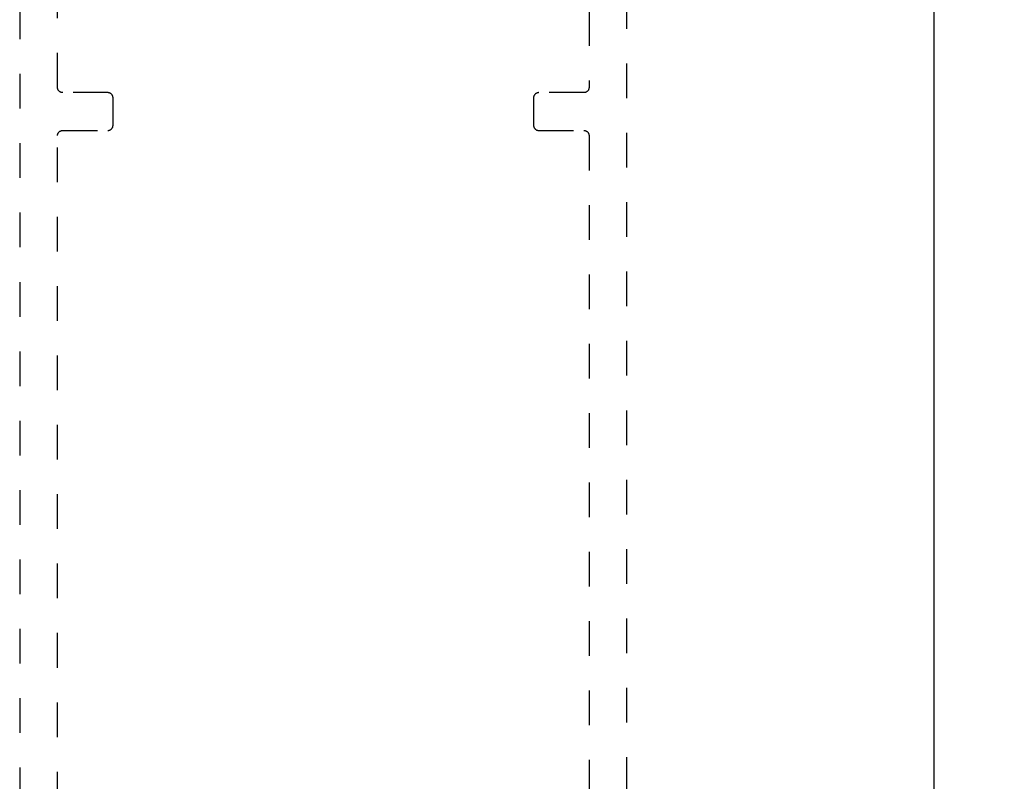
# Model space of a CAD drawing. Units: inches. Extents: x 0 to 108, y 0 to 43.
# Drawn here: x 93 to 96, y 10 to 12 of the extents above; entities that cross this region are included whole.
import ezdxf

# ---------------------------------------------------------------- set-up
doc = ezdxf.new("R2010")
doc.units = ezdxf.units.IN
doc.header["$LTSCALE"] = 0.5
doc.header["$MEASUREMENT"] = 0
doc.linetypes.add('HIDDEN2', pattern=[0.1875, 0.125, -0.0625])
doc.layers.add('Arcadia-Dim', color=4, linetype='Continuous')
doc.layers.add('Arcadia-Hidden', color=1, linetype='HIDDEN2')
doc.styles.get("Standard").update_dxf_attribs({"font": 'ARIALN.TTF'})
doc.dimstyles.new('Arcadia-2', dxfattribs={"dimscale": 2, "dimtxt": 0.0938, "dimasz": 0.0938, "dimexe": 0.0546, "dimexo": 0.0469, "dimgap": 0.0469, "dimtad": 0, "dimtih": 1, "dimdec": 4, "dimrnd": 0.0625, "dimzin": 3, "dimdsep": 46, "dimlunit": 4, "dimtxsty": 'Standard', "dimblk": 'ARCHTICK', "dimcen": 0.0469, "dimdle": 0.0546, "dimclrd": 256, "dimclre": 256, "dimclrt": 256, "dimadec": 0, "dimazin": 0, "dimtfac": 0.75, "dimtix": 1, "dimtmove": 2, "dimatfit": 3, "dimfxl": 1, "dimtolj": 1, "dimtzin": 3, "dimlwd": -3, "dimlwe": -3, "dimarcsym": 0})

# ---------------------------------------------------------------- blocks, each defined once
blk = doc.blocks.new('_ArchTick')
at = {"color": 0, "linetype": 'ByBlock', "lineweight": -3, "const_width": 0.15}
blk.add_lwpolyline([(-0.5, -0.5), (0.5, 0.5)], dxfattribs=at)
blk = doc.blocks.new('*D52')
at = {"layer": 'Arcadia-Dim', "lineweight": -3}
for p, q in [((95.6761, 14.1141), (95.6761, 9.1944)), ((94.7938, 14.0049), (95.7853, 14.0049)), ((95.6761, 3.8956), (95.6761, 8.8153)), ((94.8698, 4.0048), (95.7853, 4.0048))]:
    blk.add_line(p, q, dxfattribs=at)
at = {"layer": 'Defpoints', "color": 0, "lineweight": -3}
for p in [(94.7, 14.0049), (95.6761, 14.0049), (94.776, 4.0048)]:
    blk.add_point(p, dxfattribs=at)
at = {"layer": 'Arcadia-Dim', "lineweight": -3, "xscale": 0.1876, "yscale": 0.1876, "zscale": 0.1876}
for p, rotation in [((95.6761, 14.0049), 90), ((95.6761, 4.0048), 270)]:
    blk.add_blockref('_ArchTick', p, dxfattribs=dict(at, rotation=rotation))
at = {"layer": 'Arcadia-Dim', "insert": (95.6761, 9.0049), "char_height": 0.1876, "attachment_point": 5}
blk.add_mtext('\\A1;10"', dxfattribs=at)

msp = doc.modelspace()

# ---------------------------------------------------------------- linework, layer by layer
at = {"layer": 'Arcadia-Hidden'}
for points in [[(93.04104, 13.4898), (93.04104, 4.0198)], [(94.79104, 4.0198), (94.79104, 13.4898)], [(93.15004, 7.1778), (93.15004, 11.9118), (93.15006, 11.91258), (93.15012, 11.91337), (93.15022, 11.91415), (93.15036, 11.91492), (93.15055, 11.91568), (93.15077, 11.91643), (93.15103, 11.91718), (93.15133, 11.9179), (93.15167, 11.91861), (93.15205, 11.9193), (93.15246, 11.91997), (93.1529, 11.92062), (93.15338, 11.92124), (93.15389, 11.92184), (93.15443, 11.92241), (93.155, 11.92295), (93.1556, 11.92346), (93.15622, 11.92393), (93.15687, 11.92438), (93.15754, 11.92479), (93.15823, 11.92516), (93.15894, 11.9255), (93.15966, 11.9258), (93.1604, 11.92607), (93.16115, 11.92629), (93.16192, 11.92647), (93.16269, 11.92661), (93.16347, 11.92672), (93.16425, 11.92678), (93.16504, 11.9268), (93.29504, 11.9268), (93.29582, 11.92682), (93.2966, 11.92688), (93.29738, 11.92698), (93.29816, 11.92713), (93.29892, 11.92731), (93.29967, 11.92753), (93.30041, 11.9278), (93.30114, 11.9281), (93.30185, 11.92843), (93.30254, 11.92881), (93.30321, 11.92922), (93.30385, 11.92966), (93.30448, 11.93014), (93.30507, 11.93065), (93.30564, 11.93119), (93.30618, 11.93176), (93.30669, 11.93236), (93.30717, 11.93298), (93.30762, 11.93363), (93.30803, 11.9343), (93.3084, 11.93499), (93.30874, 11.9357), (93.30904, 11.93642), (93.3093, 11.93716), (93.30953, 11.93792), (93.30971, 11.93868), (93.30985, 11.93945), (93.30995, 11.94023), (93.31002, 11.94101), (93.31004, 11.9418), (93.31004, 12.0208), (93.31002, 12.02158), (93.30995, 12.02237), (93.30985, 12.02315), (93.30971, 12.02392), (93.30953, 12.02468), (93.3093, 12.02543), (93.30904, 12.02618), (93.30874, 12.0269), (93.3084, 12.02761), (93.30803, 12.0283), (93.30762, 12.02897), (93.30717, 12.02962), (93.30669, 12.03024), (93.30618, 12.03084), (93.30564, 12.03141), (93.30507, 12.03195), (93.30448, 12.03246), (93.30385, 12.03293), (93.30321, 12.03338), (93.30254, 12.03379), (93.30185, 12.03416), (93.30114, 12.0345), (93.30041, 12.0348), (93.29967, 12.03507), (93.29892, 12.03529), (93.29816, 12.03547), (93.29738, 12.03561), (93.2966, 12.03572), (93.29582, 12.03578), (93.29504, 12.0358), (93.16504, 12.0358), (93.16425, 12.03582), (93.16347, 12.03588), (93.16269, 12.03598), (93.16192, 12.03613), (93.16115, 12.03631), (93.1604, 12.03653), (93.15966, 12.0368), (93.15894, 12.0371), (93.15823, 12.03743), (93.15754, 12.03781), (93.15687, 12.03822), (93.15622, 12.03866), (93.1556, 12.03914), (93.155, 12.03965), (93.15443, 12.04019), (93.15389, 12.04076), (93.15338, 12.04136), (93.1529, 12.04198), (93.15246, 12.04263), (93.15205, 12.0433), (93.15167, 12.04399), (93.15133, 12.0447), (93.15103, 12.04542), (93.15077, 12.04616), (93.15055, 12.04692), (93.15036, 12.04768), (93.15022, 12.04845), (93.15012, 12.04923), (93.15006, 12.05001), (93.15004, 12.0508), (93.15004, 13.2708)], [(94.68204, 13.2708), (94.68204, 12.0508), (94.68202, 12.05001), (94.68195, 12.04923), (94.68185, 12.04845), (94.68171, 12.04768), (94.68153, 12.04692), (94.6813, 12.04616), (94.68104, 12.04542), (94.68074, 12.0447), (94.6804, 12.04399), (94.68003, 12.0433), (94.67962, 12.04263), (94.67917, 12.04198), (94.67869, 12.04136), (94.67818, 12.04076), (94.67764, 12.04019), (94.67707, 12.03965), (94.67648, 12.03914), (94.67585, 12.03866), (94.67521, 12.03822), (94.67454, 12.03781), (94.67385, 12.03743), (94.67314, 12.0371), (94.67241, 12.0368), (94.67167, 12.03653), (94.67092, 12.03631), (94.67016, 12.03613), (94.66938, 12.03598), (94.6686, 12.03588), (94.66782, 12.03582), (94.66704, 12.0358), (94.53704, 12.0358), (94.53625, 12.03578), (94.53547, 12.03572), (94.53469, 12.03561), (94.53392, 12.03547), (94.53315, 12.03529), (94.5324, 12.03507), (94.53166, 12.0348), (94.53094, 12.0345), (94.53023, 12.03416), (94.52954, 12.03379), (94.52887, 12.03338), (94.52822, 12.03293), (94.5276, 12.03246), (94.527, 12.03195), (94.52643, 12.03141), (94.52589, 12.03084), (94.52538, 12.03024), (94.5249, 12.02962), (94.52446, 12.02897), (94.52405, 12.0283), (94.52367, 12.02761), (94.52333, 12.0269), (94.52303, 12.02618), (94.52277, 12.02543), (94.52255, 12.02468), (94.52236, 12.02392), (94.52222, 12.02315), (94.52212, 12.02237), (94.52206, 12.02158), (94.52204, 12.0208), (94.52204, 11.9418), (94.52206, 11.94101), (94.52212, 11.94023), (94.52222, 11.93945), (94.52236, 11.93868), (94.52255, 11.93792), (94.52277, 11.93716), (94.52303, 11.93642), (94.52333, 11.9357), (94.52367, 11.93499), (94.52405, 11.9343), (94.52446, 11.93363), (94.5249, 11.93298), (94.52538, 11.93236), (94.52589, 11.93176), (94.52643, 11.93119), (94.527, 11.93065), (94.5276, 11.93014), (94.52822, 11.92966), (94.52887, 11.92922), (94.52954, 11.92881), (94.53023, 11.92843), (94.53094, 11.9281), (94.53166, 11.9278), (94.5324, 11.92753), (94.53315, 11.92731), (94.53392, 11.92713), (94.53469, 11.92698), (94.53547, 11.92688), (94.53625, 11.92682), (94.53704, 11.9268), (94.66704, 11.9268), (94.66782, 11.92678), (94.6686, 11.92672), (94.66938, 11.92661), (94.67016, 11.92647), (94.67092, 11.92629), (94.67167, 11.92607), (94.67241, 11.9258), (94.67314, 11.9255), (94.67385, 11.92516), (94.67454, 11.92479), (94.67521, 11.92438), (94.67585, 11.92393), (94.67648, 11.92346), (94.67707, 11.92295), (94.67764, 11.92241), (94.67818, 11.92184), (94.67869, 11.92124), (94.67917, 11.92062), (94.67962, 11.91997), (94.68003, 11.9193), (94.6804, 11.91861), (94.68074, 11.9179), (94.68104, 11.91718), (94.6813, 11.91643), (94.68153, 11.91568), (94.68171, 11.91492), (94.68185, 11.91415), (94.68195, 11.91337), (94.68202, 11.91258), (94.68204, 11.9118), (94.68204, 7.1778)]]:
    msp.add_lwpolyline(points, dxfattribs=at)

# ---------------------------------------------------------------- dimensions: what is measured, and where the dimension line sits
at = {"layer": 'Arcadia-Dim'}
dim = msp.add_linear_dim(base=(95.67615, 14.00493), p1=(94.77604, 4.0048), p2=(94.69998, 14.00493), angle=90, dimstyle='Arcadia-2', dxfattribs=at)
dim.commit()
dim.dimension.update_dxf_attribs({"geometry": '*D52', "text_midpoint": (95.67615, 9.00486)})

doc.saveas('drawing.dxf')
